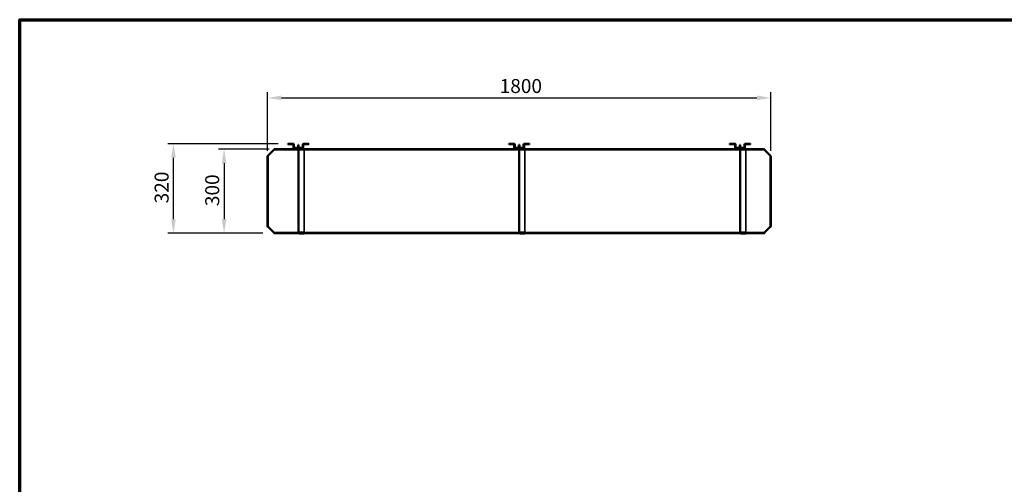
# Model space of a CAD drawing. Units: millimetres. Extents: x 65 to 5840, y 100 to 4100.
# Drawn here: x 100 to 3620, y 2439 to 4100 of the extents above; entities that cross this region are included whole.
import ezdxf

# ---------------------------------------------------------------- set-up
doc = ezdxf.new("R2010")
doc.units = ezdxf.units.MM
doc.header["$LTSCALE"] = 20
for name, color, linetype, lineweight in [('Border (ISO)', 7, 'Continuous', 70), ('Dimension (ISO)', 7, 'Continuous', 25), ('Hidden (ISO)', 7, 'Continuous', 35), ('Hidden Narrow (ISO)', 7, 'Continuous', 25), ('Visible (ISO)', 7, 'Continuous', 50), ('Visible Narrow (ISO)', 7, 'Continuous', 35)]:
    doc.layers.add(name, color=color, linetype=linetype, lineweight=lineweight)
doc.styles.add('Note Text (ISO)', font='tahoma.ttf')
doc.dimstyles.new('Default (ISO)', dxfattribs={"dimscale": 20, "dimtxt": 2.5, "dimasz": 2.5, "dimexe": 1, "dimexo": 2, "dimgap": 0.762, "dimtad": 1, "dimtoh": 1, "dimdec": 1, "dimrnd": 1e-08, "dimzin": 0, "dimdsep": 46, "dimtxsty": 'Note Text (ISO)', "dimcen": 0.09, "dimdle": 10, "dimclrd": 256, "dimclre": 256, "dimclrt": 256, "dimadec": 1, "dimazin": 0, "dimtfac": 1.40208, "dimtmove": 0, "dimatfit": 3, "dimfxl": 1, "dimtolj": 1, "dimtzin": 0, "dimlwd": -1, "dimlwe": -1, "dimarcsym": 0})

# ---------------------------------------------------------------- blocks, each defined once
blk = doc.blocks.new('Borders Default Border')
at = {"layer": 'Border (ISO)', "flags": 128}
blk.add_lwpolyline([(5, 5), (5, 205), (292, 205), (292, 5), (5, 5)], dxfattribs=at)
blk = doc.blocks.new('*D6')
at = {"layer": 'Defpoints', "color": 0, "transparency": 16777216}
for p in [(1031.8, 3636.8), (830.8, 3336.8), (1009.8, 3336.8)]:
    blk.add_point(p, dxfattribs=at)
at = {"layer": 'Dimension (ISO)', "transparency": 16777216}
for p, q in [((991.8, 3636.8), (810.8, 3636.8)), ((830.8, 3586.8), (830.8, 3386.8)), ((969.8, 3336.8), (810.8, 3336.8))]:
    blk.add_line(p, q, dxfattribs=at)
for points in [[(822.5, 3586.8), (839.1, 3586.8), (830.8, 3636.8)], [(822.5, 3386.8), (839.1, 3386.8), (830.8, 3336.8)]]:
    blk.add_solid(points, dxfattribs=at)
at = {"layer": 'Dimension (ISO)', "transparency": 16777216, "insert": (763.5, 3433.5), "char_height": 50, "attachment_point": 1, "rotation": 90, "style": 'Note Text (ISO)'}
blk.add_mtext('\\A1;300', dxfattribs=at)
blk = doc.blocks.new('*D7')
at = {"layer": 'Defpoints', "color": 0, "transparency": 16777216}
for p in [(649.8, 3656.6), (1063.8, 3656.6), (1009.8, 3336.8)]:
    blk.add_point(p, dxfattribs=at)
at = {"layer": 'Dimension (ISO)', "transparency": 16777216}
for p, q in [((1023.8, 3656.6), (629.8, 3656.6)), ((649.8, 3386.8), (649.8, 3606.6)), ((969.8, 3336.8), (629.8, 3336.8))]:
    blk.add_line(p, q, dxfattribs=at)
for points in [[(641.5, 3606.6), (658.2, 3606.6), (649.8, 3656.6)], [(641.5, 3386.8), (658.2, 3386.8), (649.8, 3336.8)]]:
    blk.add_solid(points, dxfattribs=at)
at = {"layer": 'Dimension (ISO)', "transparency": 16777216, "insert": (582.5, 3443.4), "char_height": 50, "attachment_point": 1, "rotation": 90, "style": 'Note Text (ISO)'}
blk.add_mtext('\\A1;320', dxfattribs=at)
blk = doc.blocks.new('*D8')
at = {"layer": 'Defpoints', "color": 0, "transparency": 16777216}
for p in [(2786, 3820.4), (986, 3591), (2786, 3591)]:
    blk.add_point(p, dxfattribs=at)
at = {"layer": 'Dimension (ISO)', "transparency": 16777216}
for p, q in [((986, 3631), (986, 3840.4)), ((2786, 3631), (2786, 3840.4)), ((1036, 3820.4), (2736, 3820.4))]:
    blk.add_line(p, q, dxfattribs=at)
for points in [[(1036, 3828.8), (1036, 3812.1), (986, 3820.4)], [(2736, 3828.8), (2736, 3812.1), (2786, 3820.4)]]:
    blk.add_solid(points, dxfattribs=at)
at = {"layer": 'Dimension (ISO)', "transparency": 16777216, "insert": (1816.1, 3887.9), "char_height": 50, "attachment_point": 1, "style": 'Note Text (ISO)'}
blk.add_mtext('\\A1;1800', dxfattribs=at)

msp = doc.modelspace()

# ---------------------------------------------------------------- linework, layer by layer
at = {"layer": 'Hidden (ISO)'}
for p, q in [((1066.335, 3656.56), (1066.335, 3655.06)), ((1071.235, 3656.56), (1071.235, 3655.06)), ((1094.643, 3641.435), (1094.643, 3639.935)), ((1095.543, 3641.435), (1095.543, 3640.435)), ((1098.043, 3640.435), (1095.543, 3640.435)), ((1095.543, 3639.935), (1095.543, 3640.435)), ((1097.043, 3638.435), (1095.543, 3638.435)), ((1095.543, 3637.425), (1097.043, 3637.425)), ((1095.543, 3342.434), (1095.543, 3636.775)), ((1097.043, 3636.435), (1095.543, 3636.435)), ((1097.043, 3641.435), (1097.043, 3640.435)), ((1097.043, 3640.435), (1097.043, 3342.434)), ((1097.943, 3641.435), (1097.943, 3639.935)), ((1098.043, 3640.435), (1112.052, 3640.435)), ((1117.052, 3635.435), (1117.052, 3341.525)), ((1121.351, 3656.56), (1121.351, 3655.06)), ((1126.251, 3656.56), (1126.251, 3655.06)), ((1855.899, 3656.56), (1855.899, 3655.06)), ((1860.799, 3656.56), (1860.799, 3655.06)), ((1884.207, 3641.435), (1884.207, 3639.935)), ((1885.107, 3641.435), (1885.107, 3640.435)), ((1887.607, 3640.435), (1885.107, 3640.435)), ((1885.107, 3639.935), (1885.107, 3640.435)), ((1886.607, 3638.435), (1885.107, 3638.435)), ((1885.107, 3637.425), (1886.607, 3637.425)), ((1885.107, 3342.434), (1885.107, 3636.775)), ((1886.607, 3636.435), (1885.107, 3636.435)), ((1886.607, 3641.435), (1886.607, 3640.435)), ((1886.607, 3640.435), (1886.607, 3342.434)), ((1887.507, 3641.435), (1887.507, 3639.935)), ((1887.607, 3640.435), (1901.615, 3640.435)), ((1906.615, 3635.435), (1906.615, 3341.525)), ((1910.915, 3656.56), (1910.915, 3655.06)), ((1915.815, 3656.56), (1915.815, 3655.06)), ((2645.835, 3656.56), (2645.835, 3655.06)), ((2650.735, 3656.56), (2650.735, 3655.06)), ((2674.143, 3641.435), (2674.143, 3639.935)), ((2675.043, 3641.435), (2675.043, 3640.435)), ((2677.543, 3640.435), (2675.043, 3640.435)), ((2675.043, 3639.935), (2675.043, 3640.435)), ((2676.543, 3638.435), (2675.043, 3638.435)), ((2675.043, 3637.425), (2676.543, 3637.425)), ((2675.043, 3342.434), (2675.043, 3636.775)), ((2676.543, 3636.435), (2675.043, 3636.435)), ((2676.543, 3641.435), (2676.543, 3640.435)), ((2676.543, 3640.435), (2676.543, 3342.434)), ((2677.443, 3641.435), (2677.443, 3639.935)), ((2677.543, 3640.435), (2691.552, 3640.435)), ((2696.552, 3635.435), (2696.552, 3341.525)), ((2700.851, 3656.56), (2700.851, 3655.06)), ((2705.751, 3656.56), (2705.751, 3655.06)), ((1009.843, 3337.975), (1009.843, 3336.775)), ((1009.843, 3337.975), (2762.243, 3337.975)), ((1031.843, 3337.975), (1031.843, 3336.775)), ((1098.043, 3342.434), (1095.543, 3342.434)), ((1099.052, 3342.434), (1098.043, 3342.434)), ((1099.052, 3341.525), (1099.052, 3342.434)), ((1099.052, 3339.025), (1099.052, 3341.525)), ((1099.052, 3340.525), (1117.052, 3340.525)), ((1099.052, 3339.025), (1099.052, 3336.775)), ((1117.052, 3339.025), (1099.052, 3339.025)), ((1117.052, 3341.525), (1117.052, 3339.025)), ((1117.052, 3336.775), (1117.052, 3339.025)), ((1887.607, 3342.434), (1885.107, 3342.434)), ((1888.615, 3342.434), (1887.607, 3342.434)), ((1888.615, 3341.525), (1888.615, 3342.434)), ((1888.615, 3339.025), (1888.615, 3341.525)), ((1888.615, 3340.525), (1906.615, 3340.525)), ((1888.615, 3339.025), (1888.615, 3336.775)), ((1906.615, 3339.025), (1888.615, 3339.025)), ((1906.615, 3341.525), (1906.615, 3339.025)), ((1906.615, 3336.775), (1906.615, 3339.025)), ((2677.543, 3342.434), (2675.043, 3342.434)), ((2678.552, 3342.434), (2677.543, 3342.434)), ((2678.552, 3341.525), (2678.552, 3342.434)), ((2678.552, 3339.025), (2678.552, 3341.525)), ((2678.552, 3340.525), (2696.552, 3340.525)), ((2678.552, 3339.025), (2678.552, 3336.775)), ((2696.552, 3339.025), (2678.552, 3339.025)), ((2696.552, 3341.525), (2696.552, 3339.025)), ((2696.552, 3336.775), (2696.552, 3339.025)), ((2740.243, 3336.775), (2740.243, 3337.975)), ((2762.243, 3337.975), (2762.243, 3336.775))]:
    msp.add_line(p, q, dxfattribs=at)
for centre, radius, start, end in [((1094.543, 3637.435), 2.5, 0, 66.421822), ((1112.052, 3635.435), 5, 82.207803, 90), ((1112.052, 3635.435), 5, 0, 15.551466), ((1884.107, 3637.435), 2.5, 0, 66.421822), ((1901.615, 3635.435), 5, 82.207803, 90), ((1901.615, 3635.435), 5, 0, 15.551466), ((2674.043, 3637.435), 2.5, 0, 66.421822), ((2691.552, 3635.435), 5, 82.207803, 90), ((2691.552, 3635.435), 5, 0, 15.551466)]:
    msp.add_arc(centre, radius, start, end, dxfattribs=at)
for points in [[(1008.843, 3338.975), (1009.141, 3338.509), (1009.438, 3338.069), (1009.735, 3337.99), (1009.771, 3337.98), (1009.807, 3337.975), (1009.843, 3337.975)], [(2763.243, 3338.975), (2762.946, 3338.509), (2762.649, 3338.069), (2762.352, 3337.99), (2762.316, 3337.98), (2762.28, 3337.975), (2762.243, 3337.975)]]:
    msp.add_open_spline(points, degree=3, knots=[0, 0, 0, 0, 1.40023557, 1.40023557, 1.40023557, 1.57079633, 1.57079633, 1.57079633, 1.57079633], dxfattribs=at)
at = {"layer": 'Hidden Narrow (ISO)'}
for p, q in [((1095.543, 3637.435), (1097.043, 3637.435)), ((1097.043, 3630.948), (1095.543, 3630.948)), ((1098.043, 3640.435), (1098.043, 3639.935)), ((1098.043, 3636.775), (1098.043, 3342.434)), ((1885.107, 3637.435), (1886.607, 3637.435)), ((1886.607, 3630.948), (1885.107, 3630.948)), ((1887.607, 3640.435), (1887.607, 3639.935)), ((1887.607, 3636.775), (1887.607, 3342.434)), ((2675.043, 3637.435), (2676.543, 3637.435)), ((2676.543, 3630.948), (2675.043, 3630.948)), ((2677.543, 3640.435), (2677.543, 3639.935)), ((2677.543, 3636.775), (2677.543, 3342.434)), ((1097.043, 3624.676), (1095.543, 3624.676)), ((1886.607, 3624.676), (1885.107, 3624.676)), ((2676.543, 3624.676), (2675.043, 3624.676)), ((1097.043, 3345.968), (1095.543, 3345.968)), ((1886.607, 3345.968), (1885.107, 3345.968)), ((2676.543, 3345.968), (2675.043, 3345.968)), ((1099.052, 3341.525), (1117.052, 3341.525)), ((1888.615, 3341.525), (1906.615, 3341.525)), ((2678.552, 3341.525), (2696.552, 3341.525))]:
    msp.add_line(p, q, dxfattribs=at)
at = {"layer": 'Visible (ISO)'}
for p, q in [((1008.843, 3634.575), (988.243, 3613.975)), ((1031.843, 3636.775), (1009.843, 3636.775)), ((1009.843, 3635.575), (1009.843, 3636.775)), ((1009.843, 3635.575), (1031.843, 3635.575)), ((1031.843, 3635.575), (1031.843, 3636.775)), ((2740.243, 3636.775), (1031.843, 3636.775)), ((2740.243, 3635.575), (1031.843, 3635.575)), ((1063.785, 3656.56), (1058.785, 3656.56)), ((1058.785, 3656.56), (1058.785, 3655.06)), ((1063.785, 3655.06), (1058.785, 3655.06)), ((1063.785, 3656.56), (1077.794, 3656.56)), ((1063.785, 3655.06), (1077.794, 3655.06)), ((1078.794, 3654.06), (1078.794, 3642.435)), ((1080.294, 3654.06), (1080.294, 3642.435)), ((1081.294, 3641.435), (1111.293, 3641.435)), ((1081.294, 3639.935), (1111.293, 3639.935)), ((1082.543, 3639.935), (1082.543, 3638.435)), ((1087.543, 3638.435), (1082.543, 3638.435)), ((1087.543, 3638.435), (1094.543, 3638.435)), ((1097.043, 3652.435), (1095.543, 3652.435)), ((1095.543, 3647.435), (1095.543, 3652.435)), ((1095.543, 3647.435), (1095.543, 3642.435)), ((1097.043, 3642.435), (1095.543, 3642.435)), ((1095.543, 3642.435), (1095.543, 3641.435)), ((1095.543, 3636.775), (1095.543, 3639.935)), ((1097.043, 3647.435), (1097.043, 3652.435)), ((1097.043, 3647.435), (1097.043, 3642.435)), ((1097.043, 3642.435), (1097.043, 3641.435)), ((1112.293, 3642.435), (1112.293, 3654.06)), ((1113.793, 3642.435), (1113.793, 3654.06)), ((1114.793, 3656.56), (1128.801, 3656.56)), ((1114.793, 3655.06), (1128.801, 3655.06)), ((1133.801, 3656.56), (1128.801, 3656.56)), ((1133.801, 3655.06), (1128.801, 3655.06)), ((1133.801, 3656.56), (1133.801, 3655.06)), ((1853.349, 3656.56), (1848.349, 3656.56)), ((1848.349, 3656.56), (1848.349, 3655.06)), ((1853.349, 3655.06), (1848.349, 3655.06)), ((1853.349, 3656.56), (1867.357, 3656.56)), ((1853.349, 3655.06), (1867.357, 3655.06)), ((1868.357, 3654.06), (1868.357, 3642.435)), ((1869.857, 3654.06), (1869.857, 3642.435)), ((1870.857, 3641.435), (1900.857, 3641.435)), ((1870.857, 3639.935), (1900.857, 3639.935)), ((1872.107, 3639.935), (1872.107, 3638.435)), ((1877.107, 3638.435), (1872.107, 3638.435)), ((1877.107, 3638.435), (1884.107, 3638.435)), ((1886.607, 3652.435), (1885.107, 3652.435)), ((1885.107, 3647.435), (1885.107, 3652.435)), ((1885.107, 3647.435), (1885.107, 3642.435)), ((1886.607, 3642.435), (1885.107, 3642.435)), ((1885.107, 3642.435), (1885.107, 3641.435)), ((1885.107, 3636.775), (1885.107, 3639.935)), ((1886.607, 3647.435), (1886.607, 3652.435)), ((1886.607, 3647.435), (1886.607, 3642.435)), ((1886.607, 3642.435), (1886.607, 3641.435)), ((1901.857, 3642.435), (1901.857, 3654.06)), ((1903.357, 3642.435), (1903.357, 3654.06)), ((1904.357, 3656.56), (1918.365, 3656.56)), ((1904.357, 3655.06), (1918.365, 3655.06)), ((1923.365, 3656.56), (1918.365, 3656.56)), ((1923.365, 3655.06), (1918.365, 3655.06)), ((1923.365, 3656.56), (1923.365, 3655.06)), ((2643.285, 3656.56), (2638.285, 3656.56)), ((2638.285, 3656.56), (2638.285, 3655.06)), ((2643.285, 3655.06), (2638.285, 3655.06)), ((2643.285, 3656.56), (2657.294, 3656.56)), ((2643.285, 3655.06), (2657.294, 3655.06)), ((2658.294, 3654.06), (2658.294, 3642.435)), ((2659.794, 3654.06), (2659.794, 3642.435)), ((2660.794, 3641.435), (2690.793, 3641.435)), ((2660.794, 3639.935), (2690.793, 3639.935)), ((2662.043, 3639.935), (2662.043, 3638.435)), ((2667.043, 3638.435), (2662.043, 3638.435)), ((2667.043, 3638.435), (2674.043, 3638.435)), ((2676.543, 3652.435), (2675.043, 3652.435)), ((2675.043, 3647.435), (2675.043, 3652.435)), ((2675.043, 3647.435), (2675.043, 3642.435)), ((2676.543, 3642.435), (2675.043, 3642.435)), ((2675.043, 3642.435), (2675.043, 3641.435)), ((2675.043, 3636.775), (2675.043, 3639.935)), ((2676.543, 3647.435), (2676.543, 3652.435)), ((2676.543, 3647.435), (2676.543, 3642.435)), ((2676.543, 3642.435), (2676.543, 3641.435)), ((2691.793, 3642.435), (2691.793, 3654.06)), ((2693.293, 3642.435), (2693.293, 3654.06)), ((2694.293, 3656.56), (2708.301, 3656.56)), ((2694.293, 3655.06), (2708.301, 3655.06)), ((2713.301, 3656.56), (2708.301, 3656.56)), ((2713.301, 3655.06), (2708.301, 3655.06)), ((2713.301, 3656.56), (2713.301, 3655.06)), ((2762.243, 3636.775), (2740.243, 3636.775)), ((2740.243, 3636.775), (2740.243, 3635.575)), ((2740.243, 3635.575), (2762.243, 3635.575)), ((2762.243, 3635.575), (2762.243, 3636.775)), ((2783.843, 3613.975), (2763.243, 3634.575)), ((986.043, 3612.975), (986.043, 3590.975)), ((987.243, 3612.975), (986.043, 3612.975)), ((986.043, 3590.975), (987.243, 3590.975)), ((986.043, 3590.975), (986.043, 3382.575)), ((987.243, 3590.975), (987.243, 3612.975)), ((987.243, 3590.975), (987.243, 3382.575)), ((2784.843, 3612.975), (2784.843, 3590.975)), ((2784.843, 3612.975), (2786.043, 3612.975)), ((2784.843, 3590.975), (2786.043, 3590.975)), ((2784.843, 3382.575), (2784.843, 3590.975)), ((2786.043, 3590.975), (2786.043, 3612.975)), ((2786.043, 3382.575), (2786.043, 3590.975)), ((987.243, 3382.575), (986.043, 3382.575)), ((986.043, 3382.575), (986.043, 3360.575)), ((987.243, 3360.575), (987.243, 3382.575)), ((2786.043, 3382.575), (2784.843, 3382.575)), ((2784.843, 3382.575), (2784.843, 3360.575)), ((2786.043, 3360.575), (2786.043, 3382.575)), ((987.243, 3360.575), (986.043, 3360.575)), ((988.243, 3359.575), (1008.843, 3338.975)), ((2763.243, 3338.975), (2783.843, 3359.575)), ((2784.843, 3360.575), (2786.043, 3360.575)), ((2762.243, 3336.775), (1009.843, 3336.775)), ((1099.052, 3336.775), (1099.052, 3335.275)), ((1104.052, 3335.275), (1099.052, 3335.275)), ((1104.052, 3335.275), (1112.052, 3335.275)), ((1117.052, 3335.275), (1112.052, 3335.275)), ((1117.052, 3335.275), (1117.052, 3336.775)), ((1888.615, 3336.775), (1888.615, 3335.275)), ((1893.615, 3335.275), (1888.615, 3335.275)), ((1893.615, 3335.275), (1901.615, 3335.275)), ((1906.615, 3335.275), (1901.615, 3335.275)), ((1906.615, 3335.275), (1906.615, 3336.775)), ((2678.552, 3336.775), (2678.552, 3335.275)), ((2683.552, 3335.275), (2678.552, 3335.275)), ((2683.552, 3335.275), (2691.552, 3335.275)), ((2696.552, 3335.275), (2691.552, 3335.275)), ((2696.552, 3335.275), (2696.552, 3336.775))]:
    msp.add_line(p, q, dxfattribs=at)
for centre, radius, start, end in [((1077.794, 3654.06), 2.5, 0, 90), ((1077.794, 3654.06), 1, 0, 90), ((1081.294, 3642.435), 2.5, 180, 270), ((1081.294, 3642.435), 1, 180, 270), ((1094.543, 3637.435), 2.5, 66.421822, 90), ((1094.543, 3637.435), 1, 0, 90), ((1111.293, 3642.435), 1, 270, 0), ((1111.293, 3642.435), 2.5, 270, 0), ((1114.793, 3654.06), 2.5, 90, 180), ((1112.052, 3635.435), 5, 15.551466, 82.207803), ((1114.793, 3654.06), 1, 90, 180), ((1867.357, 3654.06), 2.5, 0, 90), ((1867.357, 3654.06), 1, 0, 90), ((1870.857, 3642.435), 2.5, 180, 270), ((1870.857, 3642.435), 1, 180, 270), ((1884.107, 3637.435), 2.5, 66.421822, 90), ((1884.107, 3637.435), 1, 0, 90), ((1900.857, 3642.435), 2.5, 270, 0), ((1900.857, 3642.435), 1, 270, 0), ((1904.357, 3654.06), 2.5, 90, 180), ((1901.615, 3635.435), 5, 15.551466, 82.207803), ((1904.357, 3654.06), 1, 90, 180), ((2657.294, 3654.06), 2.5, 0, 90), ((2657.294, 3654.06), 1, 0, 90), ((2660.794, 3642.435), 2.5, 180, 270), ((2660.794, 3642.435), 1, 180, 270), ((2674.043, 3637.435), 2.5, 66.421822, 90), ((2674.043, 3637.435), 1, 0, 90), ((2690.793, 3642.435), 2.5, 270, 0), ((2690.793, 3642.435), 1, 270, 0), ((2694.293, 3654.06), 2.5, 90, 180), ((2691.552, 3635.435), 5, 15.551466, 82.207803), ((2694.293, 3654.06), 1, 90, 180)]:
    msp.add_arc(centre, radius, start, end, dxfattribs=at)
for points, knots in [([(1009.843, 3636.775), (1009.599, 3636.775), (1009.355, 3636.244), (1009.111, 3635.475), (1009.022, 3635.193), (1008.933, 3634.884), (1008.843, 3634.575)], [0, 0, 0, 0, 1.14972886, 1.14972886, 1.14972886, 1.57079633, 1.57079633, 1.57079633, 1.57079633]), ([(1008.843, 3634.575), (1009.141, 3635.042), (1009.438, 3635.482), (1009.735, 3635.561), (1009.771, 3635.571), (1009.807, 3635.575), (1009.843, 3635.575)], [0, 0, 0, 0, 1.40023557, 1.40023557, 1.40023557, 1.57079633, 1.57079633, 1.57079633, 1.57079633]), ([(2763.243, 3634.575), (2762.999, 3635.419), (2762.755, 3636.239), (2762.511, 3636.583), (2762.422, 3636.709), (2762.333, 3636.775), (2762.243, 3636.775)], [0, 0, 0, 0, 1.14972886, 1.14972886, 1.14972886, 1.57079633, 1.57079633, 1.57079633, 1.57079633]), ([(2763.243, 3634.575), (2762.946, 3635.042), (2762.649, 3635.482), (2762.352, 3635.561), (2762.316, 3635.571), (2762.28, 3635.575), (2762.243, 3635.575)], [0, 0, 0, 0, 1.40023557, 1.40023557, 1.40023557, 1.57079633, 1.57079633, 1.57079633, 1.57079633]), ([(988.243, 3613.975), (987.4, 3613.731), (986.58, 3613.487), (986.236, 3613.244), (986.109, 3613.154), (986.043, 3613.065), (986.043, 3612.975)], [0, 0, 0, 0, 1.14972886, 1.14972886, 1.14972886, 1.57079633, 1.57079633, 1.57079633, 1.57079633]), ([(988.243, 3613.975), (987.777, 3613.678), (987.337, 3613.381), (987.258, 3613.084), (987.248, 3613.048), (987.243, 3613.012), (987.243, 3612.975)], [0, 0, 0, 0, 1.40023557, 1.40023557, 1.40023557, 1.57079633, 1.57079633, 1.57079633, 1.57079633]), ([(2786.043, 3612.975), (2786.043, 3613.219), (2785.512, 3613.463), (2784.743, 3613.707), (2784.461, 3613.797), (2784.152, 3613.886), (2783.843, 3613.975)], [0, 0, 0, 0, 1.14972886, 1.14972886, 1.14972886, 1.57079633, 1.57079633, 1.57079633, 1.57079633]), ([(2783.843, 3613.975), (2784.31, 3613.678), (2784.75, 3613.381), (2784.829, 3613.084), (2784.839, 3613.048), (2784.843, 3613.012), (2784.843, 3612.975)], [0, 0, 0, 0, 1.40023557, 1.40023557, 1.40023557, 1.57079633, 1.57079633, 1.57079633, 1.57079633]), ([(986.043, 3360.575), (986.043, 3360.331), (986.575, 3360.087), (987.344, 3359.844), (987.626, 3359.754), (987.935, 3359.665), (988.243, 3359.575)], [0, 0, 0, 0, 1.14972886, 1.14972886, 1.14972886, 1.57079633, 1.57079633, 1.57079633, 1.57079633]), ([(988.243, 3359.575), (987.777, 3359.873), (987.337, 3360.17), (987.258, 3360.467), (987.248, 3360.503), (987.243, 3360.539), (987.243, 3360.575)], [0, 0, 0, 0, 1.40023557, 1.40023557, 1.40023557, 1.57079633, 1.57079633, 1.57079633, 1.57079633]), ([(2783.843, 3359.575), (2784.686, 3359.819), (2785.507, 3360.063), (2785.851, 3360.307), (2785.977, 3360.397), (2786.043, 3360.486), (2786.043, 3360.575)], [0, 0, 0, 0, 1.14972886, 1.14972886, 1.14972886, 1.57079633, 1.57079633, 1.57079633, 1.57079633]), ([(2783.843, 3359.575), (2784.31, 3359.873), (2784.75, 3360.17), (2784.829, 3360.467), (2784.839, 3360.503), (2784.843, 3360.539), (2784.843, 3360.575)], [0, 0, 0, 0, 1.40023557, 1.40023557, 1.40023557, 1.57079633, 1.57079633, 1.57079633, 1.57079633]), ([(1009.843, 3336.775), (1009.599, 3336.775), (1009.355, 3337.307), (1009.111, 3338.076), (1009.022, 3338.358), (1008.933, 3338.667), (1008.843, 3338.975)], [0, 0, 0, 0, 1.14972886, 1.14972886, 1.14972886, 1.57079633, 1.57079633, 1.57079633, 1.57079633]), ([(2763.243, 3338.975), (2762.999, 3338.132), (2762.755, 3337.312), (2762.511, 3336.968), (2762.422, 3336.841), (2762.333, 3336.775), (2762.243, 3336.775)], [0, 0, 0, 0, 1.14972886, 1.14972886, 1.14972886, 1.57079633, 1.57079633, 1.57079633, 1.57079633])]:
    msp.add_open_spline(points, degree=3, knots=knots, dxfattribs=at)
at = {"layer": 'Visible Narrow (ISO)'}
for p, q in [((2763.243, 3634.575), (1008.843, 3634.575)), ((1063.785, 3656.56), (1063.785, 3655.06)), ((1077.794, 3655.06), (1077.794, 3656.56)), ((1080.294, 3654.06), (1078.794, 3654.06)), ((1078.794, 3642.435), (1080.294, 3642.435)), ((1081.294, 3641.435), (1081.294, 3639.935)), ((1087.543, 3638.435), (1087.543, 3639.935)), ((1094.543, 3638.435), (1094.543, 3639.935)), ((1097.043, 3647.435), (1095.543, 3647.435)), ((1098.043, 3639.935), (1098.043, 3636.775)), ((1111.293, 3639.935), (1111.293, 3641.435)), ((1113.793, 3654.06), (1112.293, 3654.06)), ((1112.293, 3642.435), (1113.793, 3642.435)), ((1114.793, 3656.56), (1114.793, 3655.06)), ((1128.801, 3656.56), (1128.801, 3655.06)), ((1853.349, 3656.56), (1853.349, 3655.06)), ((1867.357, 3655.06), (1867.357, 3656.56)), ((1869.857, 3654.06), (1868.357, 3654.06)), ((1868.357, 3642.435), (1869.857, 3642.435)), ((1870.857, 3641.435), (1870.857, 3639.935)), ((1877.107, 3638.435), (1877.107, 3639.935)), ((1884.107, 3638.435), (1884.107, 3639.935)), ((1886.607, 3647.435), (1885.107, 3647.435)), ((1887.607, 3639.935), (1887.607, 3636.775)), ((1900.857, 3639.935), (1900.857, 3641.435)), ((1903.357, 3654.06), (1901.857, 3654.06)), ((1901.857, 3642.435), (1903.357, 3642.435)), ((1904.357, 3656.56), (1904.357, 3655.06)), ((1918.365, 3656.56), (1918.365, 3655.06)), ((2643.285, 3656.56), (2643.285, 3655.06)), ((2657.294, 3655.06), (2657.294, 3656.56)), ((2659.794, 3654.06), (2658.294, 3654.06)), ((2658.294, 3642.435), (2659.794, 3642.435)), ((2660.794, 3641.435), (2660.794, 3639.935)), ((2667.043, 3638.435), (2667.043, 3639.935)), ((2674.043, 3638.435), (2674.043, 3639.935)), ((2676.543, 3647.435), (2675.043, 3647.435)), ((2677.543, 3639.935), (2677.543, 3636.775)), ((2690.793, 3639.935), (2690.793, 3641.435)), ((2693.293, 3654.06), (2691.793, 3654.06)), ((2691.793, 3642.435), (2693.293, 3642.435)), ((2694.293, 3656.56), (2694.293, 3655.06)), ((2708.301, 3656.56), (2708.301, 3655.06)), ((988.243, 3613.975), (988.243, 3359.575)), ((2783.843, 3359.575), (2783.843, 3613.975)), ((1008.843, 3338.975), (2763.243, 3338.975)), ((1104.052, 3335.275), (1104.052, 3336.775)), ((1112.052, 3336.775), (1112.052, 3335.275)), ((1893.615, 3335.275), (1893.615, 3336.775)), ((1901.615, 3336.775), (1901.615, 3335.275)), ((2683.552, 3335.275), (2683.552, 3336.775)), ((2691.552, 3336.775), (2691.552, 3335.275))]:
    msp.add_line(p, q, dxfattribs=at)

# ---------------------------------------------------------------- block references
at = {"xscale": 20, "yscale": 20, "zscale": 20}
msp.add_blockref('Borders Default Border', (0, 0), dxfattribs=at)

# ---------------------------------------------------------------- dimensions: what is measured, and where the dimension line sits
at = {"layer": 'Dimension (ISO)'}
for base, p1, p2, angle, picture, middle in [((2786.043, 3820.423), (986.043, 3590.975), (2786.043, 3590.975), 180, '*D8', (1886.043, 3820.423)), ((649.843, 3656.56), (1009.843, 3336.775), (1063.785, 3656.56), 90, '*D7', (649.843, 3496.668)), ((830.807, 3336.775), (1031.843, 3636.775), (1009.843, 3336.775), 90, '*D6', (830.807, 3486.775))]:
    dim = msp.add_linear_dim(base=base, p1=p1, p2=p2, angle=angle, dimstyle='Default (ISO)', override={"dimgap": 0.762, "dimtoh": 0, "dimdec": 0, "dimtol": 0, "dimlim": 0, "dimtp": 0, "dimtm": 0, "dimtdec": 2, "dimtofl": 0, "dimatfit": 1}, dxfattribs=at)
    dim.commit()
    dim.dimension.update_dxf_attribs({"geometry": picture, "text_midpoint": middle, "dimtype": 160})

doc.saveas('drawing.dxf')
